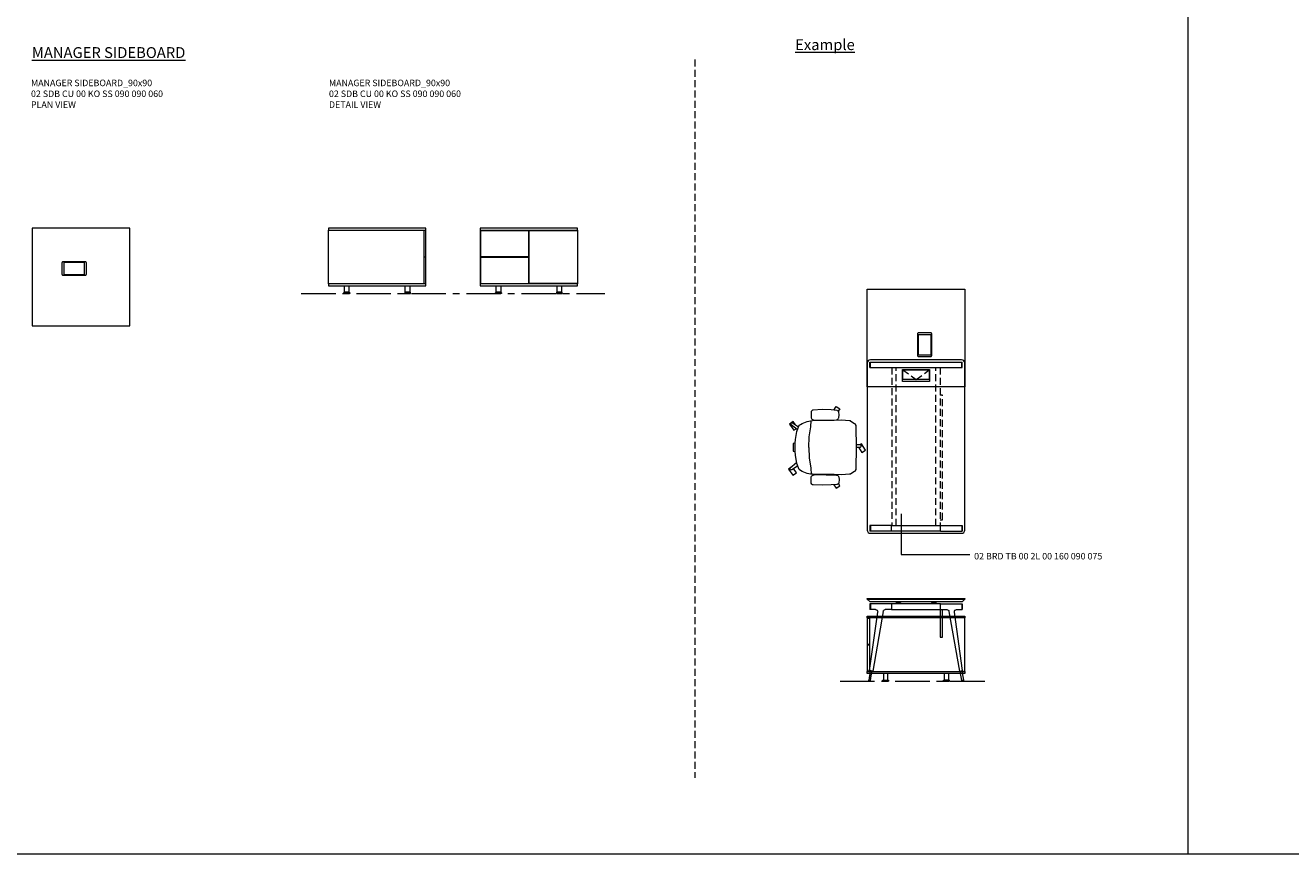
# Model space of a CAD drawing. Units: millimetres. Extents: x 3389 to 13248, y -1358 to 2137.
# Drawn here: x 9803 to 10971, y -402 to 362 of the extents above; entities that cross this region are included whole.
import ezdxf

# ---------------------------------------------------------------- set-up
doc = ezdxf.new("R2010")
doc.units = ezdxf.units.MM
doc.linetypes.add('CENTER', pattern=[50.8, 31.75, -6.35, 6.35, -6.35])
doc.linetypes.add('HIDDEN', pattern=[9.525, 6.35, -3.175])
for name, color, linetype, lineweight in [('Düz_Çizgi_Addo', 7, 'Continuous', 20), ('Eksen_Addo', 1, 'CENTER', 5), ('Kesik_Çizgi_Addo', 7, 'HIDDEN', 5), ('Referans_Addo', 5, 'Continuous', 5), ('Yazı_Addo', 3, 'Continuous', 5)]:
    doc.layers.add(name, color=color, linetype=linetype, lineweight=lineweight)
doc.styles.get("Standard").update_dxf_attribs({"font": 'arial.ttf'})

# ---------------------------------------------------------------- blocks, each defined once
blk = doc.blocks.new('02 SDB CU 00 KO SS 090 090 060_Plan')
at = {"layer": 'Düz_Çizgi_Addo'}
for points in [[(0, 0), (-90, 0), (-90, -90), (0, -90)], [(-60.5, -31.2), (-42, -31.2), (-42, -43.1), (-60.5, -43.1)]]:
    blk.add_lwpolyline(points, close=True, dxfattribs=at)
blk.add_lwpolyline([(-61.5, -43.4), (-41, -43.4, 0.414214), (-40, -42.4), (-40, -31.9, 0.414214), (-41, -30.9), (-61.5, -30.9, 0.414214), (-62.5, -31.9), (-62.5, -42.4, 0.414214)], format="xyb", close=True, dxfattribs=at)
blk = doc.blocks.new('O-Live_Addo')
at = {"layer": 'Düz_Çizgi_Addo'}
for p, q in [((-21.3, 58.8), (-17.7, 53.3)), ((-20.8, 60.2), (-21, 60)), ((-15.1, 54.3), (-19.7, 60)), ((15.6, 55), (20.3, 60.8)), ((21.8, 59.4), (18.3, 54)), ((21.4, 61), (21.4, 61)), ((-17.8, 41.9), (-23.4, 41.5)), ((-8.4, 43.3), (-17.8, 41.9)), ((1.3, 43.8), (-8.4, 43.3)), ((1.3, 43.8), (10.9, 43.3)), ((10.9, 43.3), (20.3, 41.9)), ((20.3, 41.9), (26, 41.5))]:
    blk.add_line(p, q, dxfattribs=at)
for points in [[(-19.4, 55.9), (-22.7, 58.2), (-20.3, 61.5), (-14.6, 57.4), (-16, 55.4)], [(19, 59.2), (18.9, 59.2), (21.3, 62.5), (27, 58.4), (24.6, 55.1), (20.8, 57.9)], [(-33.1, 20.7), (-36.5, 18.5), (-34.3, 15.1), (-32.2, 16.5)], [(35.7, 20.6), (39, 18.5), (36.8, 15.1), (34.7, 16.4)], [(1.2, -2.1), (6.1, -5.2), (3.9, -8.7), (-2, -4.9), (-1.2, -3.6)]]:
    blk.add_lwpolyline(points, dxfattribs=at)
blk.add_lwpolyline([(-2.6, 56.3), (-2.2, 58.2), (1.3, 58.1), (4.7, 58.2), (5.1, 56.3), (1.3, 56.2), (-2.6, 56.3), (-5.9, 56), (-13.5, 54.9), (-19.1, 52.7, 0.129038), (-23.5, 40.4), (-23.9, 20.4), (-24.1, 13.4), (-23.6, 6.1, 0.123303), (-23.3, 5.2), (-21.2, 2, 0.122815), (-20.5, 1.3), (-19, 0.4, 0.127962), (-18.1, 0.2), (1.3, 0), (20.7, 0.2, 0.127962), (21.5, 0.4), (23.1, 1.3, 0.122815), (23.8, 2), (25.8, 5.2, 0.123303), (26.1, 6.1), (26.7, 13.4), (26.4, 20.4), (26.1, 40.4, 0.129038), (21.7, 52.7), (16, 54.9), (8.4, 56), (5.1, 56.3)], format="xyb", dxfattribs=at)
for points in [[(-24.2, 18, -0.258394), (-25, 16.6), (-25.6, 16.3, -0.105055), (-26.2, 16), (-28.4, 15.8, -0.049513), (-28.7, 15.8), (-31.1, 16, -0.15049), (-32, 16.3), (-32.3, 16.5), (-32.6, 17.1, -0.096943), (-32.8, 17.8), (-33.4, 23), (-33.7, 31.4), (-33.1, 39.8, -0.115041), (-32.9, 40.5), (-32.6, 41), (-31.7, 41.4), (-28.6, 41.5), (-26.1, 41.4, -0.211678), (-24.9, 40.8), (-24.6, 40.4, -0.129199), (-24.2, 39.7), (-23.9, 37.8, -0.051041), (-23.8, 37.5)], [(26.8, 18, 0.258394), (27.6, 16.6), (28.1, 16.3, 0.105055), (28.8, 16), (30.9, 15.8, 0.049513), (31.2, 15.8), (33.7, 16, 0.15049), (34.6, 16.3), (34.8, 16.5), (35.2, 17.1, 0.096943), (35.4, 17.8), (35.9, 23), (36.2, 31.4), (35.7, 39.8, 0.115041), (35.5, 40.5), (35.2, 41), (34.3, 41.4), (31.1, 41.5), (28.6, 41.4, 0.211678), (27.4, 40.8), (27.1, 40.4, 0.129199), (26.8, 39.7), (26.4, 37.8, 0.051041), (26.4, 37.5)], [(0.1, -4.6), (-0.1, -4.6, -0.414214), (-1.2, -3.5), (-1.2, 0), (1.2, 0), (1.2, -3.5, -0.414214)]]:
    blk.add_lwpolyline(points, format="xyb", close=True, dxfattribs=at)
for centre, radius, start, end in [((-20.6, 59.3), 0.84, 120.6467, 212.6189), ((-20.3, 59.5), 0.84, 38.5722, 120.6467), ((21, 60.3), 0.84, 59.3533, 141.4278), ((20.9, 60), 1.12, 327.3811, 59.3533)]:
    blk.add_arc(centre, radius, start, end, dxfattribs=at)
blk = doc.blocks.new('02 SDB CU 00 KO SS 090 090 060_Side')
at = {"layer": 'Düz_Çizgi_Addo'}
for p, q in [((-90, 0), (-90, -1.8)), ((0, 0), (-90, 0)), ((0, -1.8), (0, 0)), ((-90, -1.8), (0, -1.8)), ((-89.9, -51.3), (-89.9, -1.8)), ((-89.9, -1.8), (-2, -1.8)), ((-2, -1.8), (-2, -51.3)), ((-2, -2.1), (-2, -26.4)), ((-0.2, -2.1), (-2, -2.1)), ((-0.2, -26.4), (-0.2, -2.1)), ((-2, -26.4), (-0.2, -26.4)), ((-2, -26.7), (-2, -51)), ((-0.2, -26.7), (-2, -26.7)), ((-0.2, -51), (-0.2, -26.7)), ((-90, -51.3), (-90, -53.1)), ((0, -51.3), (-90, -51.3)), ((-90, -53.1), (0, -53.1)), ((-2, -51.3), (-89.9, -51.3)), ((-75.2, -59.1), (-75.2, -53.1)), ((-75.2, -53.1), (-71, -53.1)), ((-71, -53.1), (-71, -59.1)), ((-19, -59.1), (-19, -53.1)), ((-19, -53.1), (-14.8, -53.1)), ((-14.8, -53.1), (-14.8, -59.1)), ((-2, -51), (-0.2, -51)), ((0, -53.1), (0, -51.3)), ((-75.8, -59.9), (-75.8, -59.6)), ((-70.3, -59.9), (-75.8, -59.9)), ((-75.8, -59.9), (-70.3, -59.9)), ((-75.8, -60.1), (-75.8, -59.9)), ((-70.3, -60.1), (-75.8, -60.1)), ((-75.3, -59.1), (-70.8, -59.1)), ((-71, -59.1), (-75.2, -59.1)), ((-70.3, -59.6), (-70.3, -59.9)), ((-70.3, -59.9), (-70.3, -60.1)), ((-19.6, -59.6), (-19.6, -59.9)), ((-19.6, -59.9), (-19.6, -60.1)), ((-19.6, -59.9), (-14.1, -59.9)), ((-14.1, -59.9), (-19.6, -59.9)), ((-19.6, -60.1), (-14.1, -60.1)), ((-14.6, -59.1), (-19.1, -59.1)), ((-14.8, -59.1), (-19, -59.1)), ((-14.1, -59.9), (-14.1, -59.6)), ((-14.1, -60.1), (-14.1, -59.9))]:
    blk.add_line(p, q, dxfattribs=at)
for centre, major_axis, start_param, end_param in [((-75.3, -59.6), (0.354, 0.354), 0.785398, 2.356194), ((-70.8, -59.6), (-0.354, 0.354), 3.926991, 5.497787), ((-19.1, -59.6), (-0.354, 0.354), -0.785398, 0.785398), ((-14.6, -59.6), (0.354, 0.354), 5.497787, 7.068583)]:
    blk.add_ellipse(centre, major_axis=major_axis, ratio=1, start_param=start_param, end_param=end_param, dxfattribs=at)
blk = doc.blocks.new('02 SDB CU 00 KO SS 090 090 060_Front')
at = {"layer": 'Düz_Çizgi_Addo'}
for p, q in [((-90, 0), (-90, -1.8)), ((0, 0), (-90, 0)), ((0, -1.8), (0, 0)), ((-90, -1.8), (0, -1.8)), ((-89.9, -1.8), (-89.9, -51.3)), ((-89.7, -2.1), (-89.7, -26.4)), ((-89.7, -2.1), (-87.6, -2.1)), ((-89.7, -2.1), (-45.1, -2.1)), ((-45.1, -26.4), (-45.1, -2.1)), ((-44.8, -51), (-44.8, -2.1)), ((-44.8, -2.1), (-42.7, -2.1)), ((-44.8, -2.1), (-0.2, -2.1)), ((-0.2, -2.1), (-0.2, -51)), ((-0.1, -1.8), (-0.1, -51.3)), ((-45.1, -26.4), (-89.7, -26.4)), ((-89.7, -26.7), (-89.7, -51)), ((-89.7, -26.7), (-87.6, -26.7)), ((-89.7, -26.7), (-45.1, -26.7)), ((-45.1, -51), (-45.1, -26.7)), ((-90, -51.3), (-90, -53.1)), ((0, -51.3), (-90, -51.3)), ((-90, -53.1), (0, -53.1)), ((-89.7, -51), (-45.1, -51)), ((-75.2, -59.1), (-75.2, -53.1)), ((-75.2, -53.1), (-71, -53.1)), ((-71, -53.1), (-71, -59.1)), ((-0.2, -51), (-44.8, -51)), ((-19, -59.1), (-19, -53.1)), ((-19, -53.1), (-14.8, -53.1)), ((-14.8, -53.1), (-14.8, -59.1)), ((0, -53.1), (0, -51.3)), ((-75.8, -59.9), (-75.8, -59.6)), ((-70.3, -59.9), (-75.8, -59.9)), ((-75.8, -59.9), (-70.3, -59.9)), ((-75.8, -60.1), (-75.8, -59.9)), ((-70.3, -60.1), (-75.8, -60.1)), ((-75.3, -59.1), (-70.8, -59.1)), ((-71, -59.1), (-75.2, -59.1)), ((-70.3, -59.6), (-70.3, -59.9)), ((-70.3, -59.9), (-70.3, -60.1)), ((-19.6, -59.6), (-19.6, -59.9)), ((-19.6, -59.9), (-19.6, -60.1)), ((-19.6, -59.9), (-14.1, -59.9)), ((-14.1, -59.9), (-19.6, -59.9)), ((-19.6, -60.1), (-14.1, -60.1)), ((-14.6, -59.1), (-19.1, -59.1)), ((-14.8, -59.1), (-19, -59.1)), ((-14.1, -59.9), (-14.1, -59.6)), ((-14.1, -60.1), (-14.1, -59.9))]:
    blk.add_line(p, q, dxfattribs=at)
for centre, major_axis, start_param, end_param in [((-75.3, -59.6), (-0.354, 0.354), -0.785398, 0.785398), ((-70.8, -59.6), (-0.354, 0.354), 3.926991, 5.497787), ((-19.1, -59.6), (-0.354, 0.354), -0.785398, 0.785398), ((-14.6, -59.6), (0.354, 0.354), 5.497787, 7.068583)]:
    blk.add_ellipse(centre, major_axis=major_axis, ratio=1, start_param=start_param, end_param=end_param, dxfattribs=at)
blk = doc.blocks.new('02 BRD TB 00 2L 00 160 090 075_Plan')
at = {"layer": 'Düz_Çizgi_Addo'}
for p, q in [((42, 0), (-42, 0)), ((-45, -3), (-45, -157)), ((-42.6, -2), (42.6, -2)), ((-42.6, -7), (-42.6, -2)), ((-42.6, -7.1), (42.6, -7.1)), ((-42.1, -7.1), (-42.1, -2)), ((-12.5, -9), (12.5, -9)), ((-12.5, -20), (-12.5, -9)), ((-12.2, -9.3), (12.2, -9.3)), ((-12.2, -18), (-12.2, -9.3)), ((12.2, -9.3), (12.2, -18)), ((12.5, -9), (12.5, -20)), ((42.1, -7), (42.1, -2)), ((42.6, -7.1), (42.6, -2)), ((45, -157), (45, -3)), ((12.5, -20), (-12.5, -20)), ((12.2, -18), (-12.2, -18)), ((24.3, -32.5), (22.3, -32.5)), ((22.3, -147.5), (24.3, -147.5)), ((-22.6, -152.9), (-42.6, -152.9)), ((-42.6, -152.9), (-42.6, -158)), ((-22.6, -158), (-42.6, -158)), ((-42.1, -152.9), (-42.1, -157.9)), ((-42, -160), (42, -160)), ((-22.6, -158), (-22.6, -152.9)), ((-22.6, -158), (-22.6, -152.9)), ((-22.6, -152.9), (22.6, -152.9)), ((22.6, -158), (-22.6, -158)), ((22.6, -157.9), (22.6, -152.9)), ((22.6, -158), (22.6, -152.9)), ((22.6, -152.9), (42.6, -152.9)), ((22.6, -158), (42.6, -158)), ((42.1, -152.9), (42.1, -158)), ((42.6, -152.9), (42.6, -157.9))]:
    blk.add_line(p, q, dxfattribs=at)
for centre, major_axis, start_param, end_param in [((-42, -3), (-2.12, 2.12), 5.497787, 7.068583), ((42, -3), (-2.12, -2.12), 2.356194, 3.926991), ((-42, -157), (-2.12, -2.12), -0.785398, 0.785398), ((42, -157), (-2.12, 2.12), 2.356194, 3.926991)]:
    blk.add_ellipse(centre, major_axis=major_axis, ratio=1, start_param=start_param, end_param=end_param, dxfattribs=at)
at = {"layer": 'Kesik_Çizgi_Addo'}
for p, q in [((-22.3, -7.1), (-22.3, -152.9)), ((-18.3, -152.9), (-18.3, -7.1)), ((-12.2, -9.3), (0, -18)), ((0, -18), (12.2, -9.3)), ((18.3, -152.9), (18.3, -7.1)), ((22.3, -7.1), (22.3, -152.9)), ((24.3, -147.5), (24.3, -32.5))]:
    blk.add_line(p, q, dxfattribs=at)
blk = doc.blocks.new('02 BRD TB 00 2L 00 160 090 075_Side')
at = {"layer": 'Düz_Çizgi_Addo'}
for p, q in [((-22.6, -5), (-42.6, -5)), ((-42.6, -5), (-42.6, -10.1)), ((-37.4, -10.1), (-42.6, -10.1)), ((-42.1, -5), (-42.1, -10.1)), ((-22.6, -10.1), (-28.4, -10.1)), ((22.6, -5), (-22.6, -5)), ((-22.6, -5), (-22.6, -10.1)), ((-22.6, -10.1), (22.6, -10.1)), ((-18.3, -3), (-18.3, -5)), ((-14.3, -3.5), (-17.8, -3.5)), ((-17.8, -3.5), (-17.8, -5)), ((-14.3, -3), (-14.3, -3.5)), ((14.3, -3), (14.3, -3.5)), ((14.3, -3.5), (17.8, -3.5)), ((17.8, -3.5), (17.8, -5)), ((18.3, -3), (18.3, -5)), ((22.3, -10.1), (22.3, -35.6)), ((22.6, -10.1), (22.6, -5)), ((22.6, -5), (42.6, -5)), ((22.6, -10.1), (28.4, -10.1)), ((24.3, -35.6), (24.3, -10.1)), ((37.4, -10.1), (42.6, -10.1)), ((42.1, -5), (42.1, -10.1)), ((42.6, -5), (42.6, -10.1)), ((-43, -66.4), (-35.4, -12.4)), ((-30.3, -11.8), (-40, -66.9)), ((30.3, -11.8), (40, -66.9)), ((43, -66.4), (35.4, -12.4)), ((22.3, -35.6), (24.3, -35.6)), ((-42.3, -66.9), (-43.7, -75.3)), ((-43, -66.4), (-42.8, -66.8)), ((-40, -66.9), (-43, -66.4)), ((-42.8, -66.8), (-43, -66.4)), ((-42.8, -66.8), (-40.3, -67.2)), ((-42.1, -75.5), (-40.8, -67.2)), ((-40.3, -67.2), (-40, -66.9)), ((-40, -66.9), (-40.3, -67.2)), ((40, -66.9), (43, -66.4)), ((40.3, -67.2), (40, -66.9)), ((40, -66.9), (40.3, -67.2)), ((42.8, -66.8), (40.3, -67.2)), ((42.1, -75.5), (40.8, -67.2)), ((42.3, -66.9), (43.7, -75.3)), ((43, -66.4), (42.8, -66.8)), ((42.8, -66.8), (43, -66.4)), ((-43.7, -75.3), (-42.1, -75.5)), ((43.7, -75.3), (42.1, -75.5))]:
    blk.add_line(p, q, dxfattribs=at)
for points in [[(45, -0.5), (-45, -0.5), (-45, 0), (45, 0)], [(42.5, -3), (-42.5, -3), (-45, -0.5), (45, -0.5)]]:
    blk.add_lwpolyline(points, close=True, dxfattribs=at)
at = {"layer": 'Düz_Çizgi_Addo', "extrusion": (0, 0, -1)}
for centre, major_axis, start_param, end_param in [((-37.4, -12.1), (1.41, 1.41), -0.785398, 0.924812), ((-28.4, -12.1), (-1.41, 1.41), 5.671617, 7.068583), ((28.4, -12.1), (1.41, 1.41), -0.785398, 0.611569), ((37.4, -12.1), (-1.41, 1.41), 5.358374, 7.068583), ((-42.9, -75.4), (-0.566, 0.566), 2.513274, 5.654867), ((42.9, -75.4), (-0.566, 0.566), 2.199115, 5.340708)]:
    blk.add_ellipse(centre, major_axis=major_axis, ratio=1, start_param=start_param, end_param=end_param, dxfattribs=at)

msp = doc.modelspace()

# ---------------------------------------------------------------- linework, layer by layer
at = {"layer": 'Eksen_Addo'}
for p, q in [((10057.9, 114.5), (10337.9, 114.5)), ((10555.3, -243.2), (10689.6, -243.2))]:
    msp.add_line(p, q, dxfattribs=at)
at = {"layer": 'Kesik_Çizgi_Addo'}
msp.add_line((10421.2, 330.1), (10421.2, -332.3), dxfattribs=at)
at = {"layer": 'Referans_Addo'}
for p, q in [((10876.2, 380.1), (10876.2, -402.3)), ((3389.2, -402.3), (13247.7, -402.3))]:
    msp.add_line(p, q, dxfattribs=at)
at = {"layer": 'Yazı_Addo', "color": 3}
for p, q in [((10611.5, -88.7), (10611.5, -126.4)), ((10611.5, -126.4), (10675, -126.4))]:
    msp.add_line(p, q, dxfattribs=at)

# ---------------------------------------------------------------- block references
at = {"xscale": -1, "rotation": 90}
msp.add_blockref('O-Live_Addo', (10570, -26.3), dxfattribs=at)
at = {"layer": 'Düz_Çizgi_Addo'}
for name, p in [('02 SDB CU 00 KO SS 090 090 060_Plan', (9899.5, 174.6)), ('02 SDB CU 00 KO SS 090 090 060_Side', (10172.9, 174.6)), ('02 SDB CU 00 KO SS 090 090 060_Front', (10312.9, 174.6)), ('02 BRD TB 00 2L 00 160 090 075_Plan', (10625.3, 53.2)), ('02 BRD TB 00 2L 00 160 090 075_Side', (10625.3, -167))]:
    msp.add_blockref(name, p, dxfattribs=at)
at = {"layer": 'Düz_Çizgi_Addo', "xscale": -1, "rotation": 270}
msp.add_blockref('02 SDB CU 00 KO SS 090 090 060_Plan', (10670.3, 118.4), dxfattribs=at)
at = {"layer": 'Düz_Çizgi_Addo', "xscale": -1}
msp.add_blockref('02 SDB CU 00 KO SS 090 090 060_Side', (10580.3, -183.1), dxfattribs=at)

# ---------------------------------------------------------------- texts
at = {"layer": 'Yazı_Addo', "color": 3}
for s, insert, char_height, width, attachment_point in [('{\\fCentury Gothic|b0|i0|c162|p34;\\LMANAGER SIDEBOARD}', (9809.2, 341.6), 10, 276.574, 1), ('{\\fCentury Gothic|b0|i0|c162|p34;\\LExample}', (10513.7, 348.9), 10, 276.574, 1), ('{\\fCentury Gothic|b0|i0|c162|p34;MANAGER SIDEBOARD_90x90\\P02 SDB CU 00 KO SS 090 090 060\\PPLAN VIEW}', (9808.4, 311.6), 6, 200.814, 1), ('{\\fCentury Gothic|b0|i0|c162|p34;MANAGER SIDEBOARD_90x90\\P02 SDB CU 00 KO SS 090 090 060\\P\\C256;DETAIL VIEW}', (10083.4, 311.6), 6, 236.84, 1), ('{\\fCentury Gothic|b0|i0|c162|p34;02 BRD TB 00 2L 00 160 090 075}', (10678.9, -130.9), 6, 164.836, 7)]:
    msp.add_mtext(s, dxfattribs=dict(at, insert=insert, char_height=char_height, width=width, attachment_point=attachment_point))

doc.saveas('drawing.dxf')
